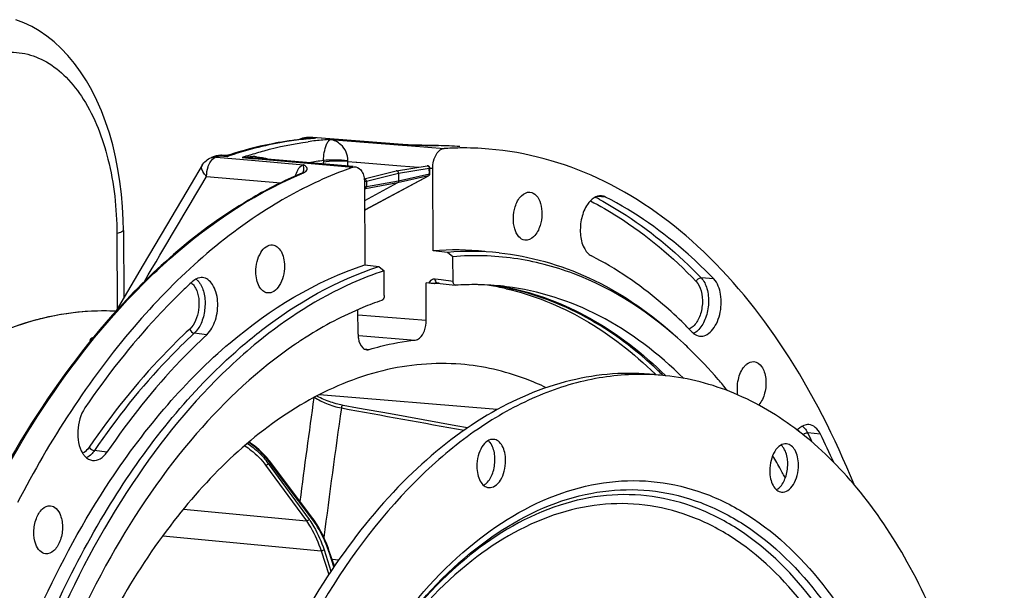
# Model space of a CAD drawing. Units: millimetres. Extents: x 0 to 594, y 0 to 420.
# Drawn here: x 198 to 242, y 101 to 127 of the extents above; entities that cross this region are included whole.
import ezdxf

# ---------------------------------------------------------------- set-up
doc = ezdxf.new("R2010")
doc.units = ezdxf.units.MM
doc.header["$LTSCALE"] = 32.67
doc.layers.get('0').update_dxf_attribs({"linetype": 'CONTINUOUS'})
for name, color, linetype in [('3_ALL_AXES', 7, 'CONTINUOUS'), ('6_ALL_SURFS', 7, 'CONTINUOUS'), ('7_ALL_FEATURES', 7, 'CONTINUOUS')]:
    doc.layers.add(name, color=color, linetype=linetype)

msp = doc.modelspace()

# ---------------------------------------------------------------- linework, layer by layer
at = {"color": 7, "linetype": 'CONTINUOUS'}
for p, q in [((210.729904, 121.947486), (210.699564, 121.944584)), ((210.795384, 122.01201), (210.834962, 122.014549)), ((210.953659, 122.021528), (210.973436, 122.022598)), ((215.148029, 121.694683), (211.080118, 122.021175)), ((215.159227, 121.694035), (215.147888, 121.694694)), ((215.402244, 121.68561), (215.15927, 121.694036)), ((215.721969, 121.674683), (215.402244, 121.68561)), ((207.043791, 121.202898), (206.984156, 121.207465)), ((207.176718, 121.204636), (207.115377, 121.200877)), ((207.239311, 121.213771), (207.176718, 121.204636)), ((207.239311, 121.213771), (207.241204, 121.214132)), ((207.32927, 121.236722), (207.329127, 121.236676)), ((212.908437, 120.696636), (208.319476, 121.098283)), ((214.874519, 120.504403), (216.268905, 120.731791)), ((216.386227, 120.37058), (216.384998, 120.633561)), ((216.539619, 116.877842), (216.522131, 120.621333)), ((210.513176, 120.365775), (210.513545, 120.36593)), ((210.556878, 120.385368), (210.513543, 120.365934)), ((210.649598, 120.432101), (210.649994, 120.433232)), ((213.412779, 120.146934), (214.869613, 120.503404)), ((213.488299, 118.75411), (216.333538, 120.282011)), ((214.97262, 120.397644), (214.974287, 120.040776)), ((210.61935, 119.688305), (210.61027, 119.683658)), ((213.423984, 119.986702), (213.441472, 116.243211)), ((214.931322, 119.957541), (213.427892, 119.150195)), ((213.453927, 118.737141), (213.472458, 118.745927)), ((213.472458, 118.745927), (213.488294, 118.754109)), ((204.44759, 118.026203), (203.393588, 116.246437)), ((202.495695, 117.807725), (202.509962, 114.753712)), ((217.192665, 116.811824), (216.539619, 116.877842)), ((217.43836, 116.615288), (217.192665, 116.811824)), ((217.443598, 115.494092), (217.43836, 116.615288)), ((203.393588, 116.246437), (202.117055, 114.089759)), ((213.441472, 116.243211), (214.077987, 116.173807)), ((214.077987, 116.173807), (214.317482, 115.976002)), ((214.32272, 114.854805), (214.317482, 115.976002)), ((216.227952, 113.730798), (216.220023, 115.428098)), ((216.344225, 115.415534), (216.220023, 115.428098)), ((216.713767, 115.406458), (216.659242, 115.402793)), ((216.727493, 115.407342), (216.713767, 115.406458)), ((216.727001, 115.419058), (217.540174, 115.31946)), ((217.553344, 115.319114), (217.540212, 115.319797)), ((213.138071, 113.097861), (213.132858, 114.213776)), ((210.298991, 112.649999), (210.273843, 112.632897)), ((226.604221, 111.299618), (226.630771, 111.273612)), ((211.292549, 110.279156), (211.265311, 110.293197)), ((213.112239, 109.755657), (212.4564, 109.87446)), ((214.60705, 109.484701), (213.112239, 109.755657)), ((216.090934, 109.215481), (214.60705, 109.484701)), ((209.132324, 107.343424), (209.091944, 107.395858)), ((211.078727, 104.753605), (209.132286, 107.343481)), ((211.143431, 104.665027), (211.078721, 104.753609)), ((211.833657, 103.266766), (211.794466, 103.380421)), ((212.062699, 102.582418), (211.833658, 103.266774))]:
    msp.add_line(p, q, dxfattribs=at)
at = {"color": 9, "linetype": 'CONTINUOUS'}
for p, q in [((210.789821, 121.945014), (210.767106, 121.942797)), ((210.872063, 122.011377), (210.90071, 122.013224)), ((211.233107, 121.981074), (210.872063, 122.011377)), ((211.015275, 122.020037), (211.033312, 122.021025)), ((211.033312, 122.021025), (211.043911, 122.021596)), ((211.084427, 121.97051), (211.036645, 121.966787)), ((211.04391, 122.021596), (211.079995, 122.021185)), ((211.079924, 122.018707), (211.043911, 122.021596)), ((215.111206, 121.695278), (211.079924, 122.018707)), ((211.877804, 121.928226), (215.153808, 121.665886)), ((215.111192, 121.695272), (215.159171, 121.694037)), ((215.111201, 121.695278), (215.257761, 121.690266)), ((215.153808, 121.665886), (215.563082, 121.633105)), ((215.257761, 121.690266), (215.417326, 121.684735)), ((215.563082, 121.633105), (217.032633, 121.515384)), ((216.774722, 121.647753), (216.784051, 121.647324)), ((206.662594, 121.166206), (206.662742, 121.166257)), ((206.697184, 121.131204), (208.309942, 120.98967)), ((206.782979, 121.161527), (206.840189, 121.181459)), ((206.840189, 121.181459), (206.868799, 121.19134)), ((206.868799, 121.19134), (207.239427, 121.163001)), ((207.256175, 121.168753), (207.239427, 121.163001)), ((207.329127, 121.236676), (207.323324, 121.234565)), ((207.884017, 121.11017), (208.317191, 121.072223)), ((208.309942, 120.98967), (210.659643, 120.78341)), ((208.317191, 121.072223), (208.442406, 121.061253)), ((208.442406, 121.061253), (212.906114, 120.6701)), ((211.567855, 120.813992), (211.567462, 120.898192)), ((212.675457, 120.717033), (212.674463, 120.929638)), ((212.674463, 120.929638), (213.045388, 120.899923)), ((213.045388, 120.899923), (213.074777, 120.897568)), ((213.074777, 120.897568), (215.075713, 120.737248)), ((214.97262, 120.397644), (216.366617, 120.624969)), ((215.075713, 120.737248), (215.898192, 120.671337)), ((216.268902, 120.731791), (216.268984, 120.731804)), ((216.367846, 120.361986), (216.366617, 120.624969)), ((216.3849, 120.632331), (216.522131, 120.621333)), ((206.2701, 120.255021), (209.630097, 119.960478)), ((210.519454, 120.352571), (210.571977, 120.374831)), ((213.47967, 118.750866), (216.324881, 120.278752)), ((213.511406, 120.040102), (214.97262, 120.397644)), ((216.324881, 120.278752), (214.931322, 119.957541)), ((216.367846, 120.361986), (214.974287, 120.040776)), ((213.46967, 119.693885), (213.425463, 119.670146)), ((214.931322, 119.957541), (213.46967, 119.693885)), ((213.511406, 120.040102), (213.512635, 119.77712)), ((214.974287, 120.040776), (213.512635, 119.77712)), ((224.356265, 119.317194), (223.983066, 119.347918)), ((213.47967, 118.750866), (213.429813, 118.739098)), ((202.201596, 117.670244), (202.21753, 114.259558)), ((229.264054, 115.604526), (228.692752, 115.652569)), ((216.905015, 115.560059), (216.635757, 115.593036)), ((216.714091, 115.419434), (216.713164, 115.419367)), ((217.443598, 115.494092), (216.905015, 115.560059)), ((219.868089, 115.22784), (219.901563, 115.221275)), ((213.133965, 113.976848), (216.227952, 113.730798)), ((206.279105, 113.0756), (205.709199, 113.144838)), ((213.133845, 113.044752), (213.168299, 113.042011)), ((213.168299, 113.042011), (215.731862, 112.837991)), ((213.432781, 112.42793), (213.535755, 112.418991)), ((213.535755, 112.418991), (213.641546, 112.409807)), ((219.448926, 109.684216), (211.382852, 110.354243)), ((234.095554, 108.575785), (233.522776, 108.625975)), ((201.752901, 107.757884), (201.181509, 107.825376)), ((208.94572, 107.168064), (210.793049, 104.635936)), ((209.077171, 107.245783), (209.066024, 107.23989)), ((209.066024, 107.23989), (210.913401, 104.707695)), ((211.079384, 104.685187), (209.132943, 107.275063)), ((205.219181, 105.167759), (210.793049, 104.635936)), ((204.288271, 103.964386), (211.460392, 103.279956)), ((211.460392, 103.279956), (211.807328, 102.205112)), ((211.593024, 103.32676), (211.907362, 102.35291)), ((212.044201, 102.555087), (211.819425, 103.226698)), ((211.955202, 102.903611), (212.261354, 102.872231))]:
    msp.add_line(p, q, dxfattribs=at)
at = {"color": 7, "linetype": 'CONTINUOUS'}
for points in [[(202.495693, 117.807713), (202.48677, 118.289056), (202.457942, 118.870981), (202.409132, 119.449048), (202.340031, 120.022041), (202.250511, 120.587757), (202.140721, 121.143004), (202.010675, 121.686305), (201.860421, 122.216053), (201.690484, 122.729258), (201.501077, 123.224647), (201.292397, 123.700882), (201.065243, 124.155519), (200.819609, 124.588081), (200.556075, 124.996854), (200.276783, 125.378434), (199.982251, 125.732397), (199.673216, 126.057957), (199.352908, 126.352362), (199.023538, 126.614808), (198.685213, 126.846302), (198.338529, 127.047275), (197.98499, 127.217582), (197.625771, 127.357328)], [(216.774722, 121.647753), (216.646997, 121.649692), (216.543041, 121.651715), (216.427609, 121.65428), (216.301744, 121.657381), (216.16694, 121.661), (216.024703, 121.66511), (215.876092, 121.669684), (215.721969, 121.674683)], [(207.115377, 121.200877), (207.054447, 121.202159), (207.043808, 121.202897)], [(207.329203, 121.236677), (207.309179, 121.230511), (207.251626, 121.216193), (207.241207, 121.214115)], [(206.066655, 120.758783), (205.566555, 119.914895), (204.44759, 118.026203)], [(210.652148, 120.43853), (210.655099, 120.444384), (210.657358, 120.448045), (210.654137, 120.444867), (210.643738, 120.436078), (210.624378, 120.422412), (210.5953, 120.405058), (210.556878, 120.385368)], [(213.429869, 118.727025), (213.435131, 118.729061), (213.453927, 118.737141)], [(216.713195, 115.419368), (216.718057, 115.419587), (216.726926, 115.419066)], [(212.456374, 109.874468), (212.421466, 109.881042), (212.354461, 109.894983), (212.284347, 109.911257), (212.211568, 109.929796), (212.1363, 109.950577), (212.059121, 109.973459), (211.980665, 109.998261), (211.901182, 110.024903), (211.821329, 110.053152), (211.74171, 110.082777), (211.662544, 110.113681), (211.584483, 110.145595), (211.508091, 110.178266), (211.433575, 110.211594), (211.361538, 110.245313), (211.292549, 110.279156)], [(218.094907, 108.851501), (217.563892, 108.947998), (216.090934, 109.215481)], [(209.091944, 107.395858), (208.99276, 107.515256), (208.885852, 107.63217), (208.772263, 107.745997), (208.65279, 107.856369), (208.52794, 107.963143), (208.398439, 108.065956), (208.265151, 108.164337), (208.196192, 108.211668)], [(211.794466, 103.380421), (211.717588, 103.585667), (211.63509, 103.784252), (211.547123, 103.975766), (211.45383, 104.159896), (211.355342, 104.33636), (211.251807, 104.504851), (211.143431, 104.665027)]]:
    msp.add_lwpolyline(points, dxfattribs=at)
at = {"color": 9, "linetype": 'CONTINUOUS'}
msp.add_lwpolyline([(212.674463, 120.929638), (212.67453, 120.93575), (212.674626, 120.941868), (212.674751, 120.947992), (212.674905, 120.95412), (212.675088, 120.960254), (212.675299, 120.966391)], dxfattribs=at)
at = {"color": 7, "linetype": 'CONTINUOUS'}
for centre, radius, start, end in [((212.160924, 106.834829), 15.180259, 95.5242544, 97.8511941), ((210.847561, 121.212606), 0.800967, 106.2320741, 117.9642437), ((210.84984, 121.204874), 0.809027, 99.6861308, 106.2339477), ((210.847838, 121.21703), 0.796707, 93.8039337, 99.6912971), ((212.144452, 106.997239), 15.017018, 94.8435286, 95.4050667), ((211.767361, 107.169946), 14.873856, 93.4413412, 93.594065), ((211.766292, 107.187864), 14.855906, 93.1356998, 93.4413712), ((212.139719, 107.053162), 14.960895, 94.2312501, 94.8435497), ((211.016137, 121.223656), 0.800082, 91.7967724, 93.0583836), ((211.016115, 121.22312), 0.800618, 85.4144983, 91.7940294), ((216.61754, 107.557394), 14.090914, 87.3833433, 89.3229249), ((217.911627, 107.263409), 14.279055, 90.6678733, 93.5292639), ((216.619644, 107.605524), 14.042739, 85.4119713, 87.3829518), ((217.909946, 107.420486), 14.12197, 85.3211095, 90.6684793), ((212.321034, 104.735783), 17.377478, 109.0031265, 109.619281), ((206.923503, 120.408309), 0.801548, 102.3145674, 108.9857174), ((206.923145, 120.409293), 0.80051, 93.6864454, 102.3045654), ((206.923073, 120.408369), 0.801428, 87.9379491, 93.6770941), ((206.923145, 120.410222), 0.799573, 85.6210027, 87.9382984), ((212.562715, 105.07553), 16.987438, 107.3695556, 107.9445926), ((216.285005, 120.633098), 0.099984, 7.609304, 99.2193593), ((216.285546, 120.633056), 0.099453, 0.2913912, 7.674498), ((214.884849, 120.441307), 0.063932, 99.3688852, 103.853122), ((216.286078, 120.370212), 0.100178, 320.5483609, 331.8718522), ((216.285843, 120.370168), 0.100385, 331.9281815, 0.2347441), ((219.8413, 101.676436), 20.235444, 117.3893797, 121.6975019), ((219.49309, 102.337341), 19.488438, 117.1163855, 117.3742803), ((219.36164, 102.596083), 19.198221, 115.817527, 117.0887297), ((217.594108, 104.314358), 12.607659, 84.1263671, 94.7977547), ((218.238911, 104.248781), 12.606534, 84.136061, 94.7605879), ((224.63217, 94.897374), 28.020774, 132.735092, 133.8849923), ((216.618584, 116.991144), 1.589365, 269.2972148, 269.9424971), ((217.505234, 103.224393), 12.207749, 93.2302873, 93.6527168), ((218.383927, 103.224841), 12.12276, 89.2137179, 93.92866), ((218.383867, 103.333189), 12.014423, 88.3473377, 89.2063431), ((218.385544, 103.384957), 11.962628, 82.8580184, 88.3482156), ((217.167243, 103.469138), 11.997486, 77.5704031, 81.1981538), ((217.499083, 103.468593), 11.963786, 78.6113328, 81.9200538), ((217.149364, 103.385109), 12.083394, 77.0917049, 77.5733767), ((213.656178, 99.123501), 20.296512, 43.8829271, 45.7886446), ((220.796792, 97.195462), 18.682762, 122.4088484, 123.6127254), ((223.496944, 94.484028), 23.572659, 129.1959909, 133.395534), ((221.011072, 96.8718), 19.070927, 123.6105628, 124.1732323), ((215.121301, 98.89279), 18.796394, 45.985688, 47.2281351), ((214.113104, 98.154707), 18.335135, 45.5329498, 46.4464958), ((233.823223, 108.044441), 1.052031, 134.4560552, 137.538834), ((201.167249, 92.179226), 36.784785, 24.2395881, 26.4708818), ((207.226991, 92.862459), 28.763696, 29.3471915, 30.8075825), ((206.643171, 92.531259), 29.434913, 29.1901561, 29.3521839), ((206.496574, 92.449404), 29.602815, 28.9529639, 29.1900849), ((206.249679, 92.312994), 29.884887, 28.5235432, 28.9526603)]:
    msp.add_arc(centre, radius, start, end, dxfattribs=at)
at = {"color": 9, "linetype": 'CONTINUOUS'}
for centre, radius, start, end in [((210.923363, 120.971631), 1.014226, 104.6858076, 108.4432218), ((210.945398, 120.889185), 1.099565, 103.0104151, 104.7073836), ((210.957613, 120.836458), 1.153689, 101.4698651, 103.0119538), ((211.061936, 118.648806), 3.335039, 95.1145167, 95.7432585), ((211.064778, 118.617395), 3.366579, 94.8160487, 95.1150303), ((211.072783, 118.513974), 3.470306, 92.0649469, 94.8043837), ((212.186749, 107.51876), 14.49373, 94.55131, 95.5308416), ((210.82953, 121.490828), 0.522285, 90.8964597, 93.7485284), ((210.829517, 121.491069), 0.522044, 85.3253106, 90.8954423), ((210.890634, 121.711745), 0.300207, 93.5466867, 98.2114029), ((212.854907, 107.249163), 14.71173, 96.4091984, 97.7157663), ((211.809631, 107.695315), 14.34673, 93.1740016, 93.6323445), ((211.076939, 118.416933), 3.567435, 91.1684095, 92.0755021), ((211.001358, 121.500626), 0.522705, 85.3304907, 93.0605165), ((211.077775, 118.375903), 3.608473, 90.2664103, 91.168397), ((211.247274, 119.115372), 2.865716, 93.3912782, 94.2296575), ((211.077856, 118.332975), 3.651401, 87.563155, 90.2645447), ((211.248178, 119.099282), 2.881832, 90.2996364, 93.3902886), ((212.179256, 107.613262), 14.398931, 93.7676017, 94.3607194), ((212.832786, 107.452105), 14.507587, 93.7743022, 96.4118484), ((215.124943, 121.406518), 0.289087, 85.4539371, 92.7217806), ((206.819929, 120.781484), 0.370666, 112.1743947, 115.9602218), ((206.653582, 120.603183), 0.529819, 85.2793904, 89.1445608), ((206.811679, 120.801583), 0.34894, 109.1547589, 112.1654387), ((212.388021, 105.166217), 16.948936, 109.3113733, 109.6189821), ((206.984843, 120.440172), 0.765001, 80.7960717, 85.5793591), ((206.974261, 120.373648), 0.832361, 77.1430938, 80.8094788), ((206.957117, 120.299512), 0.908453, 72.7405738, 77.1293925), ((206.941, 120.245711), 0.964613, 71.9784266, 72.774483), ((207.534213, 120.939688), 0.36982, 140.5173516, 142.8544238), ((207.092798, 121.985847), 0.785854, 280.8854612, 287.0582865), ((212.69474, 105.30551), 16.769629, 108.6129643, 108.9237987), ((213.297575, 105.373166), 16.642113, 107.77879, 108.9833107), ((208.001771, 117.43414), 3.6779, 85.0446949, 91.8326208), ((208.3638, 118.651737), 2.499593, 85.9800431, 90.0448042), ((211.175839, 120.073462), 0.906376, 148.2861321, 150.6800685), ((213.487832, 106.441062), 14.656928, 97.525953, 100.0936543), ((214.228181, 120.910546), 2.660748, 178.6823541, 180.2660144), ((210.078721, 121.545676), 1.270504, 292.8448003, 294.9767341), ((210.318906, 120.548555), 0.350598, 340.796133, 342.7189243), ((210.553201, 120.728652), 0.322568, 309.6609727, 313.6888529), ((216.558086, 105.174702), 15.924467, 61.8046743, 62.5933276), ((213.230644, 119.214452), 0.526237, 294.4989492, 298.2434643), ((213.471576, 118.785277), 0.035359, 283.1860012, 298.2085045), ((213.232936, 119.209489), 0.520772, 292.2292112, 294.4959193), ((205.384257, 115.075107), 0.663237, 48.686379, 52.4675184), ((216.90782, 115.583057), 0.27168, 187.999785, 192.8072994), ((217.577122, 103.458203), 11.990533, 78.9850777, 80.8611548), ((227.854239, 114.003065), 1.003528, 312.7674993, 316.6512214), ((585.326564, 57.393853), 377.904499, 171.96377668, 172.68290615), ((574.369386, 57.835151), 365.693826, 171.83759478, 172.7652765), ((201.34659, 92.596096), 35.948074, 25.7390468, 26.4820621), ((206.754832, 105.638949), 2.811548, 35.5946748, 37.7368311), ((206.898941, 105.742825), 2.633904, 34.6375161, 35.5818625), ((206.731705, 105.562729), 2.949284, 36.544954, 38.4167188), ((215.258231, 95.53988), 13.237585, 117.5627284, 117.8353698), ((206.88173, 105.674402), 2.762259, 35.4136317, 36.5369839), ((207.882332, 102.496716), 3.751774, 35.2441733, 36.1084657), ((205.746729, 101.195464), 6.403396, 18.7923747, 20.2559618), ((205.602592, 101.145853), 6.555831, 18.5059796, 18.7970389)]:
    msp.add_arc(centre, radius, start, end, dxfattribs=at)
for points, knots in [([(197.010527, 125.862065), (197.348123, 125.903424), (198.051083, 125.875919), (199.058148, 125.475143), (199.963911, 124.748653), (201.054506, 123.326036), (201.967235, 120.91464), (202.196292, 118.799371), (202.201596, 117.670244)], [0, 0, 0, 0, 0.094561595, 0.19134717, 0.296401802, 0.413487462, 0.68607181, 1, 1, 1, 1]), ([(210.767106, 121.942797), (210.480695, 121.914612), (209.32014, 121.76564), (208.178102, 121.479506), (207.342314, 121.198024)], [0, 0, 0, 0, 0.246039694, 1, 1, 1, 1]), ([(210.728174, 121.967101), (210.730643, 121.963489), (210.735421, 121.956927), (210.740755, 121.950792), (210.743386, 121.948139)], [0, 0, 0, 0, 0.539403065, 1, 1, 1, 1]), ([(211.568132, 120.971729), (211.574239, 121.217971), (211.62064, 121.532048), (211.771203, 121.840334), (211.842935, 121.914267), (211.877804, 121.928226)], [0, 0, 0, 0, 0.716592166, 0.890729941, 1, 1, 1, 1]), ([(212.675299, 120.966391), (212.68508, 121.231255), (212.46472, 121.689824), (212.051602, 121.899302), (211.877804, 121.928226)], [0, 0, 0, 0, 0.600690772, 1, 1, 1, 1]), ([(208.216025, 121.220493), (208.436298, 121.291119), (209.309811, 121.551154), (210.20587, 121.736412), (210.879727, 121.827697)], [0, 0, 0, 0, 0.253825118, 1, 1, 1, 1]), ([(215.417326, 121.684735), (215.545385, 121.680298), (216.000866, 121.6649), (216.456461, 121.6512), (216.784051, 121.647324)], [0, 0, 0, 0, 0.281154408, 1, 1, 1, 1]), ([(206.387556, 120.814341), (206.404357, 120.84881), (206.470481, 120.966836), (206.56994, 121.072077), (206.657671, 121.114749)], [0, 0, 0, 0, 0.282148775, 1, 1, 1, 1]), ([(212.675297, 120.966391), (212.479296, 120.986123), (212.109898, 120.999423), (211.739219, 120.993548), (211.568137, 120.971778)], [0, 0, 0, 0, 0.533198787, 1, 1, 1, 1]), ([(206.2701, 120.255021), (206.225372, 120.298482), (206.104969, 120.427867), (206.003541, 120.651712), (206.066408, 120.758363)], [0, 0, 0, 0, 0.334997471, 1, 1, 1, 1]), ([(206.2701, 120.255021), (206.267557, 120.400607), (206.295694, 120.595222), (206.367457, 120.773104), (206.387556, 120.814341)], [0, 0, 0, 0, 0.760424716, 1, 1, 1, 1]), ([(210.659644, 120.78341), (210.635614, 120.774528), (210.531117, 120.721041), (210.452575, 120.627196), (210.404799, 120.549923)], [0, 0, 0, 0, 0.219960288, 1, 1, 1, 1]), ([(210.653678, 120.444407), (210.663539, 120.476098), (210.680328, 120.58944), (210.672102, 120.703956), (210.659653, 120.783408)], [0, 0, 0, 0, 0.292134653, 1, 1, 1, 1]), ([(210.776012, 120.495403), (210.798943, 120.517369), (210.838719, 120.567779), (210.814025, 120.661354), (210.744094, 120.724394), (210.689979, 120.763666), (210.659643, 120.78341)], [0, 0, 0, 0, 0.255516895, 0.460062964, 0.708749319, 1, 1, 1, 1]), ([(212.674463, 120.929638), (212.478614, 120.949136), (212.108427, 120.95418), (211.736978, 120.932916), (211.567462, 120.898192)], [0, 0, 0, 0, 0.532149162, 1, 1, 1, 1]), ([(216.268985, 120.731799), (216.28093, 120.733742), (216.307388, 120.730368), (216.351896, 120.697687), (216.366961, 120.653442), (216.366617, 120.624969)], [0, 0, 0, 0, 0.225498159, 0.469441868, 1, 1, 1, 1]), ([(216.366617, 120.624969), (216.371275, 120.625958), (216.377174, 120.627234), (216.385007, 120.631395), (216.384998, 120.63356)], [0, 0, 0, 0, 0.687480999, 1, 1, 1, 1]), ([(202.33393, 114.271399), (202.952978, 114.952643), (205.351021, 117.377183), (208.226042, 119.376271), (210.519454, 120.352571)], [0, 0, 0, 0, 0.269697855, 1, 1, 1, 1]), ([(210.615192, 120.393991), (210.629935, 120.400869), (210.680109, 120.425639), (210.728518, 120.454923), (210.759078, 120.480328)], [0, 0, 0, 0, 0.29046209, 1, 1, 1, 1]), ([(213.412788, 120.146737), (213.424455, 120.148649), (213.450587, 120.144998), (213.494648, 120.112258), (213.510767, 120.068703), (213.511406, 120.040102)], [0, 0, 0, 0, 0.220996397, 0.46525013, 1, 1, 1, 1]), ([(216.386227, 120.37058), (216.386236, 120.368415), (216.378406, 120.364248), (216.372504, 120.362976), (216.367846, 120.361986)], [0, 0, 0, 0, 0.312510742, 1, 1, 1, 1]), ([(213.422101, 120.033967), (213.430554, 120.033884), (213.460386, 120.03424), (213.490407, 120.035951), (213.511406, 120.040102)], [0, 0, 0, 0, 0.283113896, 1, 1, 1, 1]), ([(213.512635, 119.77712), (213.506852, 119.775976), (213.477813, 119.771788), (213.448406, 119.770797), (213.424989, 119.770971)], [0, 0, 0, 0, 0.201111974, 1, 1, 1, 1]), ([(213.46967, 119.693885), (213.466279, 119.693288), (213.450479, 119.692715), (213.435323, 119.699802), (213.425282, 119.706718)], [0, 0, 0, 0, 0.220224325, 1, 1, 1, 1]), ([(213.46967, 119.693885), (213.483039, 119.701108), (213.506012, 119.726996), (213.512604, 119.759967), (213.512635, 119.77712)], [0, 0, 0, 0, 0.469755033, 1, 1, 1, 1]), ([(224.08206, 119.209605), (224.494134, 118.988702), (226.168664, 117.9946), (227.668, 116.717833), (228.692752, 115.652569)], [0, 0, 0, 0, 0.240299901, 1, 1, 1, 1]), ([(223.667148, 119.145598), (224.096607, 118.923568), (225.843373, 117.916369), (227.402845, 116.599371), (228.46419, 115.496067)], [0, 0, 0, 0, 0.240003062, 1, 1, 1, 1]), ([(202.495672, 117.807713), (202.49584, 117.773089), (202.37055, 117.706416), (202.276141, 117.686073), (202.201596, 117.670244)], [0, 0, 0, 0, 0.31240827, 1, 1, 1, 1]), ([(228.692752, 115.652569), (228.819468, 115.520844), (228.998398, 115.136763), (229.054114, 114.497963), (228.932085, 113.850064), (228.721587, 113.459793), (228.583993, 113.314205)], [0, 0, 0, 0, 0.218993226, 0.485156162, 0.759991071, 1, 1, 1, 1]), ([(205.769445, 115.188018), (205.923895, 114.894541), (205.977751, 114.208906), (205.73737, 113.54967), (205.503355, 113.333485)], [0, 0, 0, 0, 0.51003323, 1, 1, 1, 1]), ([(205.985507, 115.374389), (206.082628, 115.215037), (206.205101, 114.821948), (206.209341, 114.203907), (206.056885, 113.610983), (205.842078, 113.267592), (205.709199, 113.144838)], [0, 0, 0, 0, 0.235426352, 0.505042566, 0.771782241, 1, 1, 1, 1]), ([(216.635757, 115.593036), (216.578254, 115.600079), (216.450353, 115.57237), (216.370339, 115.471791), (216.344225, 115.415534)], [0, 0, 0, 0, 0.482954525, 1, 1, 1, 1]), ([(216.726928, 115.419081), (216.717336, 115.42028), (216.672417, 115.437161), (216.651053, 115.487145), (216.642898, 115.522833)], [0, 0, 0, 0, 0.208906708, 1, 1, 1, 1]), ([(219.901563, 115.221275), (221.205842, 114.963572), (223.840007, 113.961294), (226.047421, 112.235598), (227.070007, 111.22826)], [0, 0, 0, 0, 0.480845979, 1, 1, 1, 1]), ([(228.46419, 115.496067), (228.57648, 115.379338), (228.732043, 115.036423), (228.772525, 114.471074), (228.653524, 113.905917), (228.45633, 113.571842), (228.329718, 113.454916)], [0, 0, 0, 0, 0.221015169, 0.489953873, 0.764830788, 1, 1, 1, 1]), ([(194.66961, 101.825731), (195.659547, 104.183277), (197.862861, 108.569981), (200.765347, 112.545218), (202.33393, 114.271399)], [0, 0, 0, 0, 0.522961854, 1, 1, 1, 1]), ([(197.605947, 113.46128), (197.979416, 113.594138), (199.451462, 114.045698), (201.013323, 114.21447), (202.154782, 114.155465)], [0, 0, 0, 0, 0.257504508, 1, 1, 1, 1]), ([(205.503355, 113.333485), (205.092699, 112.954118), (203.422863, 111.307852), (201.958194, 109.459282), (200.951467, 107.985595)], [0, 0, 0, 0, 0.238531008, 1, 1, 1, 1]), ([(201.14962, 112.963272), (201.092143, 112.936769), (200.994685, 112.897719), (200.958788, 112.782444), (200.973771, 112.749691)], [0, 0, 0, 0, 0.637322392, 1, 1, 1, 1]), ([(205.709199, 113.144838), (205.300726, 112.767488), (203.639767, 111.129973), (202.182884, 109.29123), (201.181509, 107.825376)], [0, 0, 0, 0, 0.238531012, 1, 1, 1, 1]), ([(211.161507, 110.239544), (211.331593, 110.127164), (211.727738, 109.933345), (212.148186, 109.793789), (212.380185, 109.756172)], [0, 0, 0, 0, 0.464490002, 1, 1, 1, 1]), ([(212.456365, 109.874419), (212.447275, 109.876049), (212.395231, 109.859356), (212.380463, 109.796952), (212.380309, 109.75614)], [0, 0, 0, 0, 0.184523541, 1, 1, 1, 1]), ([(233.305515, 108.544727), (233.349895, 108.585528), (233.425779, 108.622944), (233.50465, 108.627563), (233.522776, 108.625975)], [0, 0, 0, 0, 0.768148344, 1, 1, 1, 1]), ([(208.001165, 108.045222), (208.099596, 107.979141), (208.447397, 107.725359), (208.761672, 107.420318), (208.94572, 107.168064)], [0, 0, 0, 0, 0.275188022, 1, 1, 1, 1]), ([(208.128665, 108.153939), (208.214332, 108.093566), (208.523961, 107.859163), (208.804751, 107.584077), (208.978289, 107.359716)], [0, 0, 0, 0, 0.269801323, 1, 1, 1, 1]), ([(209.042504, 107.395345), (208.986634, 107.465824), (208.728574, 107.763492), (208.4246, 108.019945), (208.175761, 108.194065)], [0, 0, 0, 0, 0.228473983, 1, 1, 1, 1]), ([(200.951467, 107.985595), (200.929954, 107.954102), (200.846707, 107.843974), (200.738285, 107.7496), (200.648091, 107.705966)], [0, 0, 0, 0, 0.275708871, 1, 1, 1, 1]), ([(209.132943, 107.275063), (209.135904, 107.281072), (209.144425, 107.302662), (209.142357, 107.330075), (209.132336, 107.343433)], [0, 0, 0, 0, 0.286305147, 1, 1, 1, 1]), ([(214.36934, 99.193693), (215.445913, 100.753444), (217.763366, 103.462668), (221.479007, 105.764308), (224.509325, 106.482166), (226.711591, 106.485992), (228.856521, 105.966894), (231.656169, 104.558325), (234.065498, 102.161022), (235.98436, 99.158505), (237.725839, 95.446639), (239.181738, 90.07705), (239.564143, 85.53949), (239.575159, 83.181424)], [0, 0, 0, 0, 0.130332768, 0.242284929, 0.293344899, 0.342780125, 0.392325884, 0.443698214, 0.55668734, 0.620206205, 0.688492707, 0.837835256, 1, 1, 1, 1]), ([(214.511555, 99.092297), (215.573987, 100.60205), (217.857793, 103.220704), (221.506619, 105.422299), (224.47315, 106.08612), (226.627835, 106.063715), (228.723971, 105.532307), (231.459119, 104.125355), (234.504283, 101.057941), (237.140634, 96.035746), (238.799098, 89.901418), (239.171593, 85.454245), (239.182383, 83.144633)], [0, 0, 0, 0, 0.129749113, 0.241280951, 0.292250962, 0.341690146, 0.391325186, 0.442848988, 0.55622232, 0.688086775, 0.837672929, 1, 1, 1, 1]), ([(238.834963, 83.135221), (238.824319, 85.413664), (238.458122, 89.801851), (236.828154, 95.858489), (234.236549, 100.824797), (231.243457, 103.869509), (228.551765, 105.280257), (226.48789, 105.823993), (224.364392, 105.868243), (221.439381, 105.246713), (217.831992, 103.119798), (215.567214, 100.566261), (214.512443, 99.09219)], [0, 0, 0, 0, 0.162423949, 0.31218, 0.444306096, 0.557981677, 0.609624252, 0.659326035, 0.708759286, 0.759642172, 0.870787908, 1, 1, 1, 1]), ([(238.442187, 83.098431), (238.43177, 85.328386), (238.074895, 89.624433), (236.487004, 95.558313), (233.961622, 100.433264), (231.045465, 103.435637), (228.419049, 104.843752), (226.40398, 105.399378), (224.328352, 105.469378), (221.467638, 104.901282), (217.927951, 102.874162), (215.69725, 100.411079), (214.65697, 98.98696)], [0, 0, 0, 0, 0.162539707, 0.312501842, 0.444947403, 0.558994755, 0.61078504, 0.660571707, 0.710001144, 0.760780163, 0.871453718, 1, 1, 1, 1]), ([(210.793049, 104.635936), (210.862637, 104.540554), (211.140416, 104.118122), (211.341544, 103.648181), (211.460392, 103.279956)], [0, 0, 0, 0, 0.2338009, 1, 1, 1, 1]), ([(210.946407, 104.661722), (211.013474, 104.56681), (211.280867, 104.149014), (211.476496, 103.687737), (211.593024, 103.32676)], [0, 0, 0, 0, 0.234527812, 1, 1, 1, 1]), ([(211.079384, 104.685187), (211.082348, 104.691202), (211.090876, 104.712811), (211.088785, 104.740257), (211.078736, 104.753612)], [0, 0, 0, 0, 0.286346914, 1, 1, 1, 1]), ([(211.75411, 103.412413), (211.709925, 103.532112), (211.529722, 103.978039), (211.291753, 104.402591), (211.079384, 104.685187)], [0, 0, 0, 0, 0.265216632, 1, 1, 1, 1]), ([(211.593024, 103.32676), (211.585388, 103.318803), (211.54675, 103.290571), (211.496776, 103.276512), (211.460364, 103.280042)], [0, 0, 0, 0, 0.231624506, 1, 1, 1, 1])]:
    msp.add_open_spline(points, degree=3, knots=knots, dxfattribs=at)
at = {"color": 7, "linetype": 'CONTINUOUS'}
for points, knots in [([(210.087289, 121.872791), (209.869822, 121.842816), (208.993268, 121.702745), (208.128948, 121.487747), (207.491392, 121.288326)], [0, 0, 0, 0, 0.247339553, 1, 1, 1, 1]), ([(216.522131, 120.621333), (216.521619, 120.730993), (216.554038, 121.068414), (216.787108, 121.500251), (217.032633, 121.515384)], [0, 0, 0, 0, 0.308338658, 1, 1, 1, 1]), ([(235.62319, 106.284941), (234.762465, 108.410836), (232.797261, 112.311628), (228.871956, 117.141083), (224.245622, 120.397292), (220.757244, 121.356453), (219.061893, 121.495394)], [0, 0, 0, 0, 0.291614144, 0.551438417, 0.783719451, 1, 1, 1, 1]), ([(212.906114, 120.6701), (212.745941, 120.614322), (212.0996, 120.378265), (211.467393, 120.103808), (211.00069, 119.878045)], [0, 0, 0, 0, 0.246504227, 1, 1, 1, 1]), ([(213.028258, 120.686112), (213.145704, 120.675954), (213.316112, 120.513416), (213.404451, 120.244879), (213.423569, 120.075629), (213.423984, 119.986702)], [0, 0, 0, 0, 0.412670834, 0.688698463, 1, 1, 1, 1]), ([(210.513177, 120.365776), (209.779159, 120.056056), (206.716974, 118.518079), (204.067506, 116.23787), (202.299197, 114.301702)], [0, 0, 0, 0, 0.233028439, 1, 1, 1, 1]), ([(214.97262, 120.397644), (214.972487, 120.426206), (214.956902, 120.47015), (214.912568, 120.502861), (214.886252, 120.506334), (214.874441, 120.504386)], [0, 0, 0, 0, 0.532721947, 0.776740706, 1, 1, 1, 1]), ([(214.974287, 120.040776), (214.974367, 120.023646), (214.96787, 119.990576), (214.944752, 119.964753), (214.931322, 119.957541)], [0, 0, 0, 0, 0.529131312, 1, 1, 1, 1]), ([(220.260673, 118.876539), (220.318606, 119.058537), (220.459394, 119.368344), (220.790188, 119.551172), (220.929281, 119.539748)], [0, 0, 0, 0, 0.577800984, 1, 1, 1, 1]), ([(220.929281, 119.539748), (221.035676, 119.531009), (221.266285, 119.391385), (221.440421, 119.007153), (221.495353, 118.529098), (221.440718, 118.188736), (221.388157, 118.023614)], [0, 0, 0, 0, 0.183139355, 0.418336326, 0.702723183, 1, 1, 1, 1]), ([(224.169324, 119.370826), (224.055251, 119.380008), (223.79245, 119.298583), (223.616966, 119.102347), (223.5375, 118.986063)], [0, 0, 0, 0, 0.44829062, 1, 1, 1, 1]), ([(229.264054, 115.604526), (228.890752, 115.992586), (227.412934, 117.422388), (225.708961, 118.628226), (224.356265, 119.317194)], [0, 0, 0, 0, 0.261834036, 1, 1, 1, 1]), ([(209.208898, 118.89344), (206.860683, 117.445905), (202.394887, 113.350026), (199.162887, 108.298925), (197.700752, 105.464929)], [0, 0, 0, 0, 0.463815038, 1, 1, 1, 1]), ([(220.703578, 117.362063), (220.598091, 117.3753), (220.374579, 117.521369), (220.206096, 117.903713), (220.154226, 118.377489), (220.208793, 118.713558), (220.260673, 118.876539)], [0, 0, 0, 0, 0.183985384, 0.420125991, 0.704001686, 1, 1, 1, 1]), ([(223.5375, 118.986063), (223.411731, 118.802022), (223.237136, 118.359779), (223.183426, 117.672783), (223.31434, 117.052721), (223.568374, 116.723926), (223.717858, 116.647788)], [0, 0, 0, 0, 0.262783931, 0.546398218, 0.802234218, 1, 1, 1, 1]), ([(221.388157, 118.023614), (221.329225, 117.838478), (221.186676, 117.522768), (220.843572, 117.344495), (220.703578, 117.362063)], [0, 0, 0, 0, 0.579308928, 1, 1, 1, 1]), ([(208.502161, 115.925962), (208.501425, 116.08348), (208.538734, 116.389278), (208.697125, 116.788963), (208.93388, 117.079252), (209.158353, 117.156266), (209.254852, 117.14837)], [0, 0, 0, 0, 0.301598372, 0.582172064, 0.814617211, 1, 1, 1, 1]), ([(209.254852, 117.14837), (209.33095, 117.142143), (209.493594, 117.072317), (209.665472, 116.849135), (209.773754, 116.544337), (209.797657, 116.313379), (209.798226, 116.191451)], [0, 0, 0, 0, 0.19262961, 0.419785796, 0.692383025, 1, 1, 1, 1]), ([(227.885574, 112.690536), (226.440644, 114.027107), (223.944129, 115.680053), (220.223288, 116.639713), (218.356928, 116.690777), (217.43836, 116.615288)], [0, 0, 0, 0, 0.51572197, 0.758512397, 1, 1, 1, 1]), ([(219.526876, 116.789348), (220.930217, 116.644278), (223.798225, 115.829412), (226.246947, 114.15819), (227.377816, 113.160779)], [0, 0, 0, 0, 0.483372979, 1, 1, 1, 1]), ([(227.809081, 113.67148), (227.493753, 113.978173), (226.244221, 115.115847), (224.831745, 116.080453), (223.717858, 116.647788)], [0, 0, 0, 0, 0.260294354, 1, 1, 1, 1]), ([(201.901407, 106.463531), (202.695527, 107.661789), (204.364423, 109.885357), (207.971666, 113.520374), (211.20718, 115.514481), (213.441472, 116.243211)], [0, 0, 0, 0, 0.28084862, 0.540852831, 1, 1, 1, 1]), ([(207.077332, 111.841773), (207.616816, 112.347532), (209.705783, 114.142116), (212.16128, 115.547412), (214.077987, 116.173807)], [0, 0, 0, 0, 0.268322285, 1, 1, 1, 1]), ([(209.798226, 116.191451), (209.798973, 116.031681), (209.760626, 115.721842), (209.598278, 115.318741), (209.355436, 115.028246), (209.125946, 114.958593), (209.029299, 114.970725)], [0, 0, 0, 0, 0.302896299, 0.583871051, 0.815337409, 1, 1, 1, 1]), ([(206.081704, 115.665384), (206.04244, 115.668623), (205.870876, 115.661697), (205.712866, 115.567166), (205.617002, 115.478607)], [0, 0, 0, 0, 0.23187579, 1, 1, 1, 1]), ([(206.279105, 113.0756), (206.465807, 113.248077), (206.727558, 113.760422), (206.805866, 114.453593), (206.712579, 115.003531), (206.56865, 115.341438), (206.358079, 115.583899), (206.170231, 115.658083), (206.081704, 115.665384)], [0, 0, 0, 0, 0.254341517, 0.547698162, 0.686351754, 0.808413469, 0.911114969, 1, 1, 1, 1]), ([(209.029299, 114.970725), (208.870432, 114.990668), (208.646295, 115.21402), (208.527979, 115.57777), (208.50272, 115.806138), (208.502161, 115.925962)], [0, 0, 0, 0, 0.414265641, 0.689974002, 1, 1, 1, 1]), ([(214.317482, 115.976002), (213.822267, 115.813748), (211.772652, 115.019391), (209.897318, 113.810058), (208.599611, 112.752573)], [0, 0, 0, 0, 0.237397377, 1, 1, 1, 1]), ([(217.540179, 115.319495), (217.52646, 115.32123), (217.459834, 115.353474), (217.443861, 115.437901), (217.443598, 115.494092)], [0, 0, 0, 0, 0.197483824, 1, 1, 1, 1]), ([(226.746592, 111.442752), (225.755252, 112.385206), (223.624112, 113.999358), (221.108948, 114.945588), (219.861493, 115.196815)], [0, 0, 0, 0, 0.518053721, 1, 1, 1, 1]), ([(227.899173, 111.098387), (226.770437, 112.215631), (224.305554, 114.106787), (221.327967, 115.072332), (219.87284, 115.254769)], [0, 0, 0, 0, 0.519912062, 1, 1, 1, 1]), ([(228.620606, 113.012487), (228.713276, 113.000859), (228.9242, 113.040384), (229.189455, 113.255406), (229.402554, 113.583975), (229.597624, 114.139779), (229.637766, 114.856777), (229.439623, 115.422016), (229.264054, 115.604526)], [0, 0, 0, 0, 0.089788332, 0.194688599, 0.320085838, 0.462083995, 0.756535908, 1, 1, 1, 1]), ([(205.207804, 115.092862), (204.807755, 114.70813), (203.184462, 113.053021), (201.747385, 111.219569), (200.753253, 109.764318)], [0, 0, 0, 0, 0.239502259, 1, 1, 1, 1]), ([(214.32272, 114.854805), (214.322835, 114.830138), (214.314708, 114.74924), (214.270654, 114.6543), (214.214818, 114.635244)], [0, 0, 0, 0, 0.294834967, 1, 1, 1, 1]), ([(219.848689, 115.163142), (221.077785, 114.881456), (223.547621, 113.884088), (225.633077, 112.248907), (226.604221, 111.299618)], [0, 0, 0, 0, 0.481466821, 1, 1, 1, 1]), ([(202.299197, 114.301702), (200.723989, 112.576966), (197.809834, 108.602551), (195.598093, 104.213318), (194.60471, 101.854527)], [0, 0, 0, 0, 0.477158585, 1, 1, 1, 1]), ([(214.214818, 114.635244), (213.922776, 114.535577), (212.73119, 114.085336), (211.598087, 113.485282), (210.783632, 112.968293)], [0, 0, 0, 0, 0.242353846, 1, 1, 1, 1]), ([(186.104467, 102.210674), (187.084296, 104.032428), (189.221578, 107.335033), (193.166057, 111.280536), (197.532394, 113.741499), (200.680622, 114.231907), (202.153939, 114.155509)], [0, 0, 0, 0, 0.295369343, 0.557905479, 0.789340533, 1, 1, 1, 1]), ([(215.731862, 112.837991), (215.800614, 112.845749), (215.992472, 112.94659), (216.178379, 113.276799), (216.228696, 113.571449), (216.227952, 113.730798)], [0, 0, 0, 0, 0.190517547, 0.561207829, 1, 1, 1, 1]), ([(206.279105, 113.0756), (205.870767, 112.698374), (204.210353, 111.061397), (202.753947, 109.223257), (201.752901, 107.757884)], [0, 0, 0, 0, 0.238531041, 1, 1, 1, 1]), ([(213.138071, 113.097861), (213.138365, 113.034904), (213.154658, 112.818703), (213.234737, 112.590528), (213.349468, 112.484837)], [0, 0, 0, 0, 0.287544107, 1, 1, 1, 1]), ([(228.285045, 113.19278), (228.309009, 113.16787), (228.403638, 113.081379), (228.527575, 113.02416), (228.620606, 113.012487)], [0, 0, 0, 0, 0.269358677, 1, 1, 1, 1]), ([(210.273843, 112.632897), (208.616169, 111.503665), (205.451667, 108.544175), (201.62253, 102.907428), (198.5765, 96.092246), (196.47414, 88.459188), (195.42327, 80.413226), (195.481243, 72.384741), (196.643677, 64.807084), (198.196083, 60.081643), (199.169641, 57.924113)], [0, 0, 0, 0, 0.101272566, 0.215891491, 0.342140287, 0.476471094, 0.614283559, 0.750566735, 0.880487111, 1, 1, 1, 1]), ([(213.641546, 112.409807), (213.814553, 112.461176), (214.50103, 112.64938), (215.20393, 112.778417), (215.731862, 112.837991)], [0, 0, 0, 0, 0.253559681, 1, 1, 1, 1]), ([(229.878528, 110.552566), (229.743665, 110.719011), (229.206234, 111.363316), (228.631094, 111.976422), (228.181751, 112.410523)], [0, 0, 0, 0, 0.255330321, 1, 1, 1, 1]), ([(197.683232, 96.437271), (198.752237, 99.475063), (201.274831, 105.025657), (205.008727, 109.902483), (207.077332, 111.841773)], [0, 0, 0, 0, 0.531779966, 1, 1, 1, 1]), ([(207.3018, 111.612587), (205.635634, 110.040434), (202.553009, 106.232582), (200.283471, 101.916332), (199.271029, 99.56517)], [0, 0, 0, 0, 0.472263582, 1, 1, 1, 1]), ([(217.795892, 111.737966), (216.614961, 111.834475), (214.122242, 111.613286), (211.83121, 110.640892), (210.732598, 110.008675)], [0, 0, 0, 0, 0.483145625, 1, 1, 1, 1]), ([(221.665093, 110.676808), (221.356679, 110.824566), (220.122862, 111.352519), (218.792142, 111.65655), (217.795892, 111.737966)], [0, 0, 0, 0, 0.254915092, 1, 1, 1, 1]), ([(230.359176, 110.338356), (230.316116, 110.571168), (230.331922, 111.035328), (230.511067, 111.473523), (230.651755, 111.638813)], [0, 0, 0, 0, 0.521707143, 1, 1, 1, 1]), ([(230.651755, 111.638813), (230.682477, 111.674907), (230.7967, 111.792005), (230.967469, 111.866643), (231.084425, 111.857117)], [0, 0, 0, 0, 0.287713307, 1, 1, 1, 1]), ([(231.084425, 111.857117), (231.222739, 111.845852), (231.430973, 111.680792), (231.564873, 111.380012), (231.651157, 110.973501), (231.610264, 110.445703), (231.437277, 110.047253), (231.30855, 109.896015)], [0, 0, 0, 0, 0.185311878, 0.305077149, 0.441406473, 0.734791428, 1, 1, 1, 1]), ([(210.732598, 110.008675), (208.417179, 108.676224), (205.296496, 105.650098), (202.092847, 100.73995), (200.7126, 97.846036), (200.087729, 96.314329)], [0, 0, 0, 0, 0.455564264, 0.717896057, 1, 1, 1, 1]), ([(200.753253, 109.764318), (200.547319, 109.462863), (200.355679, 108.744163), (200.466403, 107.993626), (200.651559, 107.6999)], [0, 0, 0, 0, 0.512541541, 1, 1, 1, 1]), ([(233.571824, 109.002057), (233.530643, 109.00543), (233.349495, 108.997003), (233.184892, 108.89191), (233.086421, 108.795367)], [0, 0, 0, 0, 0.230545512, 1, 1, 1, 1]), ([(234.095554, 108.575785), (234.038854, 108.689589), (233.903518, 108.88846), (233.677136, 108.99343), (233.571824, 109.002057)], [0, 0, 0, 0, 0.546134947, 1, 1, 1, 1]), ([(200.651559, 107.6999), (200.679902, 107.654938), (200.789735, 107.504034), (200.965623, 107.391729), (201.098983, 107.374994)], [0, 0, 0, 0, 0.283381903, 1, 1, 1, 1]), ([(201.098983, 107.374994), (201.215435, 107.36038), (201.489818, 107.435848), (201.671097, 107.638135), (201.752901, 107.757884)], [0, 0, 0, 0, 0.447293945, 1, 1, 1, 1]), ([(197.833226, 98.615969), (198.118664, 99.326719), (199.279892, 102.037593), (200.695301, 104.643622), (201.901407, 106.463531)], [0, 0, 0, 0, 0.259704322, 1, 1, 1, 1]), ([(198.526902, 103.577687), (198.45913, 103.757519), (198.406482, 104.160249), (198.513138, 104.72459), (198.757108, 105.180851), (199.061504, 105.33423), (199.189859, 105.323776)], [0, 0, 0, 0, 0.275918965, 0.566532814, 0.815106495, 1, 1, 1, 1]), ([(199.189859, 105.323776), (199.2863, 105.315921), (199.495426, 105.202928), (199.601562, 105.003776), (199.64427, 104.890452)], [0, 0, 0, 0, 0.444130659, 1, 1, 1, 1]), ([(199.64427, 104.890452), (199.712838, 104.708507), (199.763919, 104.302032), (199.673576, 103.809593), (199.502394, 103.467083), (199.313332, 103.230016), (199.093067, 103.130039), (198.965169, 103.146029)], [0, 0, 0, 0, 0.27668126, 0.567580045, 0.700180453, 0.816585621, 1, 1, 1, 1]), ([(198.965169, 103.146029), (198.87123, 103.157773), (198.671624, 103.273285), (198.568541, 103.4672), (198.526902, 103.577687)], [0, 0, 0, 0, 0.444999417, 1, 1, 1, 1])]:
    msp.add_open_spline(points, degree=3, knots=knots, dxfattribs=at)
at = {"color": 9, "linetype": 'CONTINUOUS'}
for points in [[(210.728199, 121.967107), (210.765014, 121.987764), (210.805974, 122.002854), (210.847757, 122.008874)], [(206.486224, 121.104401), (206.541979, 121.124279), (206.602306, 121.133819), (206.661492, 121.132942)], [(206.662733, 121.166252), (206.728164, 121.188767), (206.799837, 121.197024), (206.868799, 121.19134)], [(206.868799, 121.19134), (206.905383, 121.204354), (206.945451, 121.210425), (206.984168, 121.207462)], [(207.323324, 121.234565), (207.293711, 121.222863), (207.269037, 121.199401), (207.248779, 121.174836)], [(207.883818, 121.110102), (208.041505, 121.13682), (208.201912, 121.151305), (208.361845, 121.151329)], [(208.539031, 121.14518), (208.719689, 121.132365), (208.902237, 121.099552), (209.07064, 121.032903)], [(203.451184, 115.496335), (204.390435, 117.082794), (205.330125, 118.668992), (206.2701, 120.255021)], [(210.38557, 120.517301), (210.340239, 120.436633), (210.306351, 120.349023), (210.281968, 120.259761)], [(210.513544, 120.365932), (210.531722, 120.373531), (210.552342, 120.376455), (210.571977, 120.374831)], [(216.324881, 120.278752), (216.33383, 120.283534), (216.341789, 120.290519), (216.348026, 120.298522)], [(216.324881, 120.278752), (216.327881, 120.279455), (216.330816, 120.280556), (216.333531, 120.282014)], [(216.348026, 120.298522), (216.352475, 120.304231), (216.356174, 120.310581), (216.359084, 120.317207)], [(216.359084, 120.317207), (216.3652, 120.331133), (216.368011, 120.346778), (216.367846, 120.361986)], [(228.46419, 115.496067), (228.49892, 115.581622), (228.600741, 115.660307), (228.692752, 115.652569)], [(205.570556, 115.43478), (205.594382, 115.416532), (205.616753, 115.39627), (205.637564, 115.374647)], [(205.637564, 115.374647), (205.690386, 115.319762), (205.73397, 115.255428), (205.769445, 115.188018)], [(205.822113, 115.573269), (205.853257, 115.545916), (205.882005, 115.515675), (205.90832, 115.483648)], [(205.90832, 115.483648), (205.936629, 115.449196), (205.9623, 115.412465), (205.985507, 115.374389)], [(216.638783, 115.545248), (216.636546, 115.561052), (216.635583, 115.577076), (216.635758, 115.593036)], [(216.71301, 115.420512), (216.695263, 115.42013), (216.674798, 115.411872), (216.665283, 115.396887)], [(228.329718, 113.454916), (228.275599, 113.404938), (228.213439, 113.36142), (228.145627, 113.332639)], [(205.503355, 113.333485), (205.528077, 113.243758), (205.616807, 113.156062), (205.709199, 113.144838)], [(228.53566, 113.26636), (228.47963, 113.214599), (228.416457, 113.168899), (228.347762, 113.135739)], [(212.380183, 109.756163), (214.235457, 109.420153), (216.090632, 109.0836), (217.945703, 108.746474)], [(233.283695, 108.933856), (233.349683, 108.882153), (233.405996, 108.817204), (233.452592, 108.747516)], [(233.063106, 108.769787), (233.110348, 108.733222), (233.151866, 108.688701), (233.187423, 108.640697)], [(233.452592, 108.747516), (233.478595, 108.708625), (233.501914, 108.667849), (233.522776, 108.625975)], [(201.044957, 107.658507), (200.985456, 107.598529), (200.917399, 107.545023), (200.842351, 107.506221)], [(200.951467, 107.985595), (200.993139, 107.901955), (201.088708, 107.836338), (201.181509, 107.825376)], [(201.181509, 107.825376), (201.140967, 107.766029), (201.095575, 107.709532), (201.044957, 107.658507)], [(209.066024, 107.23989), (209.044985, 107.198192), (208.992218, 107.163676), (208.94572, 107.168064)], [(210.913401, 104.707695), (210.892362, 104.665997), (210.839595, 104.631481), (210.793097, 104.635869)], [(211.819425, 103.226698), (211.829098, 103.237062), (211.838168, 103.253326), (211.833672, 103.266771)]]:
    msp.add_open_spline(points, degree=3, dxfattribs=at)
at = {"color": 7, "linetype": 'CONTINUOUS'}
for points in [[(206.066421, 120.758356), (206.158781, 120.914254), (206.315161, 121.043258), (206.485792, 121.104245)], [(212.906114, 120.6701), (212.944893, 120.683605), (212.987348, 120.689651), (213.028258, 120.686112)], [(216.363432, 120.306556), (216.355236, 120.296601), (216.34489, 120.288115), (216.333532, 120.282012)], [(224.356265, 119.317194), (224.298499, 119.346616), (224.233942, 119.365625), (224.169324, 119.370826)], [(216.514798, 115.404238), (216.457862, 115.406516), (216.400919, 115.4098), (216.344226, 115.415535)], [(216.599089, 115.401899), (216.570983, 115.402236), (216.542883, 115.403115), (216.514798, 115.404238)], [(216.659242, 115.402793), (216.645187, 115.401817), (216.631077, 115.40177), (216.616989, 115.40178)], [(213.349468, 112.484837), (213.399415, 112.438825), (213.46631, 112.404262), (213.53397, 112.398433)], [(213.53397, 112.398433), (213.569896, 112.395338), (213.606979, 112.399543), (213.641546, 112.409807)]]:
    msp.add_open_spline(points, degree=3, dxfattribs=at)
at = {"layer": '3_ALL_AXES', "color": 7, "linetype": 'CONTINUOUS'}
for points, knots in [([(219.287288, 108.33486), (219.190235, 108.344918), (218.962152, 108.271175), (218.721228, 107.979385), (218.56009, 107.57606), (218.522083, 107.266766), (218.522828, 107.107363)], [0, 0, 0, 0, 0.185009438, 0.416969518, 0.697749192, 1, 1, 1, 1]), ([(219.341511, 107.424151), (219.341163, 107.498738), (219.323474, 107.764367), (219.240242, 108.036354), (219.122094, 108.188797)], [0, 0, 0, 0, 0.278877266, 1, 1, 1, 1]), ([(219.825093, 107.374121), (219.824526, 107.495576), (219.80089, 107.7258), (219.693847, 108.030247), (219.524125, 108.254293), (219.363163, 108.326997), (219.287288, 108.33486)], [0, 0, 0, 0, 0.307006817, 0.579547796, 0.807181531, 1, 1, 1, 1]), ([(232.564139, 108.133979), (232.467086, 108.144037), (232.239003, 108.070294), (231.998079, 107.778504), (231.836941, 107.375179), (231.798934, 107.065885), (231.799679, 106.906482)], [0, 0, 0, 0, 0.185009438, 0.416969518, 0.697749192, 1, 1, 1, 1]), ([(233.101944, 107.17324), (233.101377, 107.294695), (233.077741, 107.524919), (232.970698, 107.829366), (232.800976, 108.053412), (232.640014, 108.126116), (232.564139, 108.133979)], [0, 0, 0, 0, 0.307006817, 0.579547796, 0.807181531, 1, 1, 1, 1]), ([(232.618362, 107.22327), (232.618014, 107.297857), (232.600325, 107.563487), (232.517093, 107.835473), (232.398945, 107.987916)], [0, 0, 0, 0, 0.278877266, 1, 1, 1, 1]), ([(218.959628, 106.350862), (219.089391, 106.474356), (219.281362, 106.828754), (219.342481, 107.216562), (219.341511, 107.424151)], [0, 0, 0, 0, 0.463209242, 1, 1, 1, 1]), ([(219.060633, 106.146623), (219.157686, 106.136565), (219.385769, 106.210309), (219.626693, 106.502099), (219.787831, 106.905424), (219.825838, 107.214718), (219.825093, 107.374121)], [0, 0, 0, 0, 0.185009438, 0.416969518, 0.697749192, 1, 1, 1, 1]), ([(232.236479, 106.149981), (232.366242, 106.273475), (232.558213, 106.627873), (232.619332, 107.015681), (232.618362, 107.22327)], [0, 0, 0, 0, 0.463209242, 1, 1, 1, 1]), ([(232.337484, 105.945742), (232.434536, 105.935684), (232.66262, 106.009428), (232.903544, 106.301218), (233.064682, 106.704543), (233.102689, 107.013837), (233.101944, 107.17324)], [0, 0, 0, 0, 0.185009438, 0.416969518, 0.697749192, 1, 1, 1, 1]), ([(218.522828, 107.107363), (218.523395, 106.985908), (218.54703, 106.755683), (218.654074, 106.451237), (218.823796, 106.227191), (218.984757, 106.154487), (219.060633, 106.146623)], [0, 0, 0, 0, 0.307006817, 0.579547796, 0.807181531, 1, 1, 1, 1]), ([(231.799679, 106.906482), (231.800246, 106.785027), (231.823881, 106.554803), (231.930925, 106.250356), (232.100647, 106.02631), (232.261608, 105.953606), (232.337484, 105.945742)], [0, 0, 0, 0, 0.307006817, 0.579547796, 0.807181531, 1, 1, 1, 1])]:
    msp.add_open_spline(points, degree=3, knots=knots, dxfattribs=at)
for points in [[(219.122094, 108.188797), (219.096617, 108.221669), (219.06808, 108.25251), (219.036505, 108.279578)], [(232.398945, 107.987916), (232.373468, 108.020788), (232.34493, 108.051629), (232.313356, 108.078697)], [(218.828377, 106.252968), (218.852042, 106.266082), (218.874775, 106.280987), (218.896424, 106.297216)], [(218.896424, 106.297216), (218.918535, 106.313791), (218.93961, 106.331811), (218.959628, 106.350862)], [(232.105228, 106.052087), (232.128893, 106.065201), (232.151626, 106.080106), (232.173275, 106.096335)], [(232.173275, 106.096335), (232.195385, 106.11291), (232.216461, 106.13093), (232.236479, 106.149981)]]:
    msp.add_open_spline(points, degree=3, dxfattribs=at)
at = {"layer": '6_ALL_SURFS', "color": 7, "linetype": 'CONTINUOUS'}
msp.add_open_spline([(226.580442, 111.27124), (225.315683, 111.402079), (222.624547, 111.192378), (218.756235, 109.511027), (215.145136, 106.608856), (211.90831, 102.630606), (209.152259, 97.736844), (206.210285, 90.128301), (205.094717, 83.878935), (204.837124, 79.637896)], degree=3, knots=[0, 0, 0, 0, 0.090821231, 0.188326888, 0.297026316, 0.418636769, 0.552551767, 0.696513028, 1, 1, 1, 1], dxfattribs=at)
at = {"layer": '7_ALL_FEATURES', "color": 7, "linetype": 'CONTINUOUS'}
for centre, radius, start, end in [((225.951718, 100.457863), 10.820672, 86.3592764, 86.6696896), ((225.952837, 100.474509), 10.803988, 84.0922332, 86.3595946)]:
    msp.add_arc(centre, radius, start, end, dxfattribs=at)
for points, knots in [([(226.580314, 111.260261), (225.684713, 111.312377), (223.833138, 111.18704), (221.105095, 110.328019), (218.45239, 108.830033), (214.954906, 105.92414), (211.128024, 100.839202), (208.977001, 96.069134), (208.065803, 93.46406)], [0, 0, 0, 0, 0.098352042, 0.201081375, 0.311091661, 0.430216619, 0.697435338, 1, 1, 1, 1]), ([(242.435407, 83.767322), (242.419194, 87.237945), (241.895049, 92.342517), (240.041204, 98.650265), (238.203375, 102.716396), (235.93079, 106.120626), (233.274367, 108.762443), (230.297862, 110.546933), (228.130961, 111.110789), (227.064863, 111.221116)], [0, 0, 0, 0, 0.305845959, 0.447225466, 0.578085827, 0.697543101, 0.806010265, 0.905550274, 1, 1, 1, 1])]:
    msp.add_open_spline(points, degree=3, knots=knots, dxfattribs=at)

doc.saveas('drawing.dxf')
